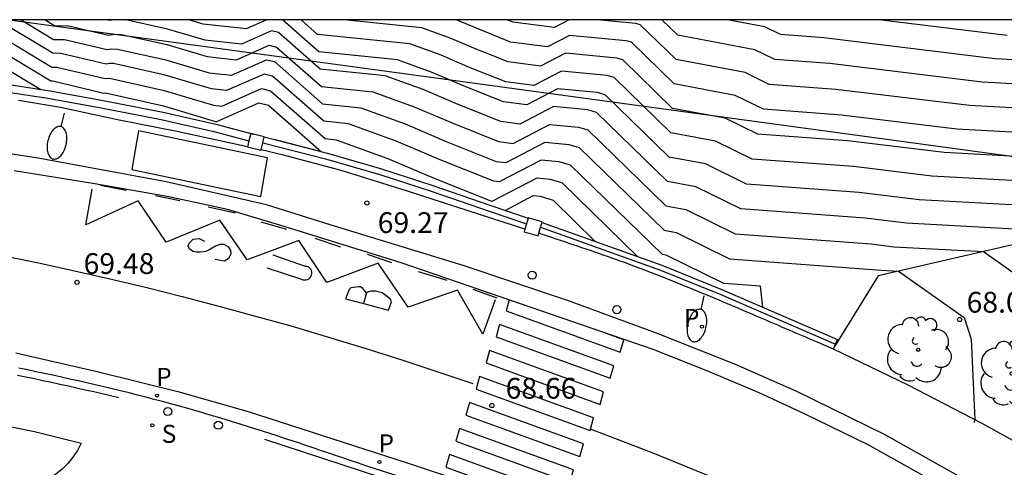
# Model space of a CAD drawing. Units: millimetres. Extents: x 586243 to 586594, y 4796290 to 4796540.
# Drawn here: x 586422 to 586458, y 4796524 to 4796540 of the extents above; entities that cross this region are included whole.
import ezdxf

# ---------------------------------------------------------------- set-up
doc = ezdxf.new("R2010")
doc.units = ezdxf.units.MM
for name, color, linetype in [('010106', 9, 'Continuous'), ('020104', 34, 'Continuous'), ('020204', 9, 'Continuous'), ('020308', 9, 'Continuous'), ('060106', 9, 'BARANDILLA'), ('060108', 9, 'Continuous'), ('060113', 4, 'Continuous'), ('060130', 9, 'Continuous'), ('060144', 9, 'Continuous'), ('070108', 9, 'VALLA'), ('070110', 9, 'Continuous'), ('070111', 6, 'Continuous'), ('070112', 6, 'Continuous'), ('090106', 9, 'Continuous'), ('100116', 71, 'Continuous'), ('100202', 3, 'Continuous'), ('210203', 4, 'Continuous'), ('210204', 9, 'Continuous'), ('210205', 4, 'Continuous'), ('210303', 4, 'Continuous'), ('210304', 9, 'Continuous'), ('210305', 4, 'Continuous'), ('220104', 9, 'LINEA_ELECTRICA'), ('250202', 9, 'Continuous'), ('260101', 9, 'Continuous'), ('260202', 9, 'Continuous'), ('260207', 1, 'Continuous')]:
    doc.layers.add(name, color=color, linetype=linetype)
doc.layers.add('020105', color=24, linetype='Continuous', lineweight=30)
doc.styles.add('ARIAL', font='ARIAL.TTF', dxfattribs={"height": 1})
doc.styles.add('ROMANS', font='romans__.ttf', dxfattribs={"height": 1})
doc.linetypes.add('BARANDILLA', pattern='A,1,[201,DONOSTI.shx,S=0.1,R=0,X=0,Y=0],1', length=2)
doc.linetypes.add('LINEA_ELECTRICA', pattern='A,7.5,-0.3,["E",Standard,S=0.25,R=0,X=-0.1,Y=-0.1],-0.3', length=8.1)
doc.linetypes.add('VALLA', pattern='A,1,[200,DONOSTI.shx,S=0.1,R=0,X=0,Y=0],1', length=2)

# ---------------------------------------------------------------- blocks, each defined once
blk = doc.blocks.new('HUEPIV')
blk.add_circle((0, 0), 0.145)
blk = doc.blocks.new('PLUVI3')
blk.add_circle((0, 0), 0.055)
blk = doc.blocks.new('PLUVI2')
blk.add_circle((0, 0), 0.055)
blk = doc.blocks.new('ARBOL')
blk.add_circle((0, 0), 0.0587)
for centre, radius, start, end in [((-0.28, 0.855), 0.3, 359.2878, 173.6078), ((0.097, 0.97), 0.21, 23.1565, 160.4665), ((0.438, 0.881), 0.24, 301.578, 139.328), ((-0.564, 0.381), 0.532, 92.28, 254.58), ((0.656, 0.288), 0.443, 319.8556, 114.7656), ((-0.091, 0.321), 0.12, 119.14, 310.56), ((0.819, -0.249), 0.383, 235.5275, 62.0275), ((-0.556, -0.339), 0.555, 142.64, 266.54), ((-0.039, -0.384), 0.21, 189.64, 323.88), ((0.299, -0.624), 0.532, 224.67, 0.24), ((-0.301, -0.676), 0.45, 213.78, 295.32)]:
    blk.add_arc(centre, radius, start, end)
blk = doc.blocks.new('COTAPU')
blk.add_circle((0, 0), 0.075)
blk = doc.blocks.new('SANEA')
blk.add_circle((0, 0), 0.055)
blk = doc.blocks.new('FAREDI')
blk.add_line((0, 0), (0.5, 0))
blk.add_lwpolyline([(0.5, 0, 0.159986), (0.538, -0.117, 0.106322), (0.675, -0.238, 0.071006), (0.858, -0.309, 0.057309), (1.099, -0.337, 0.057309), (1.339, -0.309, 0.071006), (1.522, -0.238, 0.106322), (1.659, -0.117, 0.159986), (1.697, 0, 0.159986), (1.659, 0.117, 0.106322), (1.522, 0.238, 0.071006), (1.339, 0.309, 0.057309), (1.099, 0.337, 0.057309), (0.858, 0.309, 0.071006), (0.675, 0.238, 0.106322), (0.538, 0.117, 0.159986)], format="xyb", close=True)

msp = doc.modelspace()

# ---------------------------------------------------------------- linework, layer by layer
at = {"layer": '010106', "flags": 128}
msp.add_lwpolyline([(586244.089, 4796290.082), (586594.079, 4796290.075), (586594.084, 4796540.067), (586244.094, 4796540.075)], close=True, dxfattribs=at)
at = {"layer": '020104', "flags": 128}
for points, elevation in [([(586413.522, 4796540.071), (586415.58, 4796539.236), (586415.68, 4796539.213), (586415.88, 4796539.134), (586420.359, 4796539.256), (586420.572, 4796539.188), (586421.264, 4796539.097), (586423.308, 4796537.866), (586423.383, 4796537.865), (586425.226, 4796537.432), (586425.279, 4796537.434), (586427.377, 4796536.973), (586429.254, 4796536.41), (586429.298, 4796536.405), (586430.818, 4796537.076), (586431.164, 4796536.992), (586433.073, 4796535.317), (586431.363, 4796535.757)], 69.5), ([(586448.992, 4796529.709), (586448.904, 4796530.463), (586447.585, 4796530.561), (586445.507, 4796531.583), (586445.376, 4796531.607), (586442.054, 4796534.835), (586441.65, 4796534.953), (586441.002, 4796535.014), (586439.484, 4796534.225), (586439.287, 4796534.251), (586437.351, 4796535.023), (586435.762, 4796535.698), (586434.047, 4796536.323), (586433.16, 4796536.415), (586431.308, 4796538.039), (586431.001, 4796538.114), (586429.652, 4796537.518), (586429.103, 4796537.578), (586427.434, 4796538.079), (586425.568, 4796538.49), (586425.422, 4796538.493), (586425.306, 4796538.476), (586423.667, 4796538.862), (586423.378, 4796538.864), (586421.559, 4796539.96)], 68.5), ([(586422.239, 4796540.071), (586423.413, 4796539.364), (586423.808, 4796539.36), (586425.346, 4796538.999), (586425.508, 4796539.022), (586425.713, 4796539.017), (586427.462, 4796538.633), (586429.028, 4796538.163), (586429.829, 4796538.075), (586431.093, 4796538.633), (586431.38, 4796538.563), (586433.115, 4796537.041), (586434.489, 4796536.9), (586436.087, 4796536.317), (586437.569, 4796535.687), (586439.374, 4796534.968), (586439.733, 4796534.921), (586441.147, 4796535.656), (586441.995, 4796535.577), (586442.368, 4796535.467), (586445.437, 4796532.486), (586445.862, 4796532.406), (586447.789, 4796531.458), (586453.265, 4796531.044), (586453.881, 4796531.01), (586456.257, 4796529.336), (586456.502, 4796528.561), (586456.641, 4796525.651), (586456.599, 4796525.537)], 68), ([(586460.012, 4796532.419), (586454.174, 4796532.739), (586452.684, 4796532.92), (586448.198, 4796533.254), (586446.573, 4796534.053), (586445.558, 4796534.243), (586442.997, 4796536.731), (586442.685, 4796536.823), (586441.438, 4796536.94), (586440.231, 4796536.313), (586439.547, 4796536.401), (586438.004, 4796537.016), (586436.738, 4796537.554), (586435.373, 4796538.052), (586433.024, 4796538.294), (586431.525, 4796539.61), (586431.276, 4796539.671), (586430.183, 4796539.188), (586428.877, 4796539.332), (586427.519, 4796539.739), (586426.011, 4796540.071), (586425.617, 4796540.071), (586425.426, 4796540.044), (586425.311, 4796540.071)], 67), ([(586431.1, 4796540.071), (586430.36, 4796539.745), (586428.802, 4796539.916), (586428.285, 4796540.071)], 66.5), ([(586472.912, 4796516.293), (586472.894, 4796520.126), (586471.623, 4796521.567), (586467.359, 4796526.043), (586464.269, 4796530.993), (586463.744, 4796532.653), (586463.078, 4796533.123), (586454.629, 4796533.586), (586452.472, 4796533.849), (586448.403, 4796534.151), (586446.928, 4796534.877), (586445.618, 4796535.122), (586443.311, 4796537.364), (586443.03, 4796537.446), (586441.584, 4796537.582), (586440.48, 4796537.009), (586439.634, 4796537.118), (586438.222, 4796537.681), (586437.064, 4796538.173), (586435.814, 4796538.629), (586432.979, 4796538.921), (586431.669, 4796540.071)], 66.5), ([(586466.143, 4796533.827), (586455.083, 4796534.434), (586452.26, 4796534.778), (586448.607, 4796535.049), (586447.283, 4796535.7), (586445.679, 4796536), (586443.625, 4796537.996), (586443.376, 4796538.069), (586441.729, 4796538.224), (586440.729, 4796537.705), (586439.72, 4796537.835), (586438.44, 4796538.345), (586437.39, 4796538.792), (586436.256, 4796539.205), (586432.934, 4796539.547), (586432.337, 4796540.071)], 66), ([(586466.605, 4796534.675), (586455.538, 4796535.281), (586452.048, 4796535.706), (586448.812, 4796535.947), (586447.639, 4796536.524), (586445.74, 4796536.879), (586443.939, 4796538.628), (586443.721, 4796538.692), (586441.874, 4796538.866), (586440.978, 4796538.401), (586439.807, 4796538.552), (586438.658, 4796539.01), (586437.715, 4796539.411), (586436.698, 4796539.781), (586433.887, 4796540.071)], 65.5), ([(586442.012, 4796540.071), (586441.477, 4796539.793), (586439.98, 4796539.986), (586439.772, 4796540.071)], 64.5), ([(586466.461, 4796536.431), (586456.447, 4796536.976), (586451.624, 4796537.564), (586449.22, 4796537.742), (586448.35, 4796538.171), (586445.861, 4796538.636), (586444.568, 4796539.892), (586444.411, 4796539.939), (586443.005, 4796540.071)], 64.5), ([(586466.39, 4796537.308), (586456.901, 4796537.823), (586451.412, 4796538.492), (586449.425, 4796538.64), (586448.705, 4796538.994), (586445.921, 4796539.515), (586445.35, 4796540.071)], 64), ([(586466.318, 4796538.186), (586457.356, 4796538.67), (586451.199, 4796539.421), (586449.629, 4796539.538), (586449.06, 4796539.818), (586447.708, 4796540.071)], 63.5), ([(586453.278, 4796540.071), (586457.81, 4796539.518)], 63), ([(586421.411, 4796539.528), (586423.343, 4796538.365), (586423.525, 4796538.363), (586425.266, 4796537.954), (586425.424, 4796537.962), (586427.405, 4796537.526), (586429.179, 4796536.994), (586429.475, 4796536.961), (586430.91, 4796537.595), (586431.236, 4796537.516), (586433.205, 4796535.788), (586433.605, 4796535.747), (586435.436, 4796535.079), (586437.133, 4796534.358), (586439.2, 4796533.534), (586439.235, 4796533.53), (586440.857, 4796534.372), (586441.305, 4796534.33), (586441.74, 4796534.203), (586444.489, 4796531.527)], 69), ([(586439.704, 4796533.201), (586440.712, 4796533.731), (586440.96, 4796533.707), (586441.426, 4796533.57), (586442.948, 4796532.08)], 69.5)]:
    msp.add_lwpolyline(points, dxfattribs=dict(at, elevation=elevation))
at = {"layer": '020105', "flags": 128}
for points, elevation in [([(586412.155, 4796540.071), (586415.612, 4796538.669), (586420.339, 4796538.797), (586420.477, 4796538.752), (586421.116, 4796538.665), (586422.949, 4796537.564)], 70), ([(586423.104, 4796540.071), (586423.449, 4796539.863), (586423.95, 4796539.859), (586425.386, 4796539.521), (586425.594, 4796539.551), (586425.857, 4796539.545), (586427.491, 4796539.186), (586428.953, 4796538.747), (586430.006, 4796538.631), (586431.185, 4796539.152), (586431.452, 4796539.087), (586433.07, 4796537.668), (586434.931, 4796537.476), (586436.413, 4796536.936), (586437.786, 4796536.352), (586439.46, 4796535.685), (586439.982, 4796535.617), (586441.293, 4796536.298), (586442.34, 4796536.2), (586442.683, 4796536.099), (586445.497, 4796533.364), (586446.217, 4796533.23), (586447.994, 4796532.356), (586452.896, 4796531.992), (586453.72, 4796531.891), (586456.947, 4796531.715), (586458.752, 4796530.442)], 67.5), ([(586466.533, 4796535.553), (586455.992, 4796536.129), (586451.836, 4796536.635), (586449.016, 4796536.845), (586447.994, 4796537.347), (586445.8, 4796537.758), (586444.254, 4796539.26), (586444.066, 4796539.315), (586442.019, 4796539.508), (586441.227, 4796539.097), (586439.893, 4796539.269), (586437.926, 4796540.071)], 65)]:
    msp.add_lwpolyline(points, dxfattribs=dict(at, elevation=elevation))
at = {"layer": '060106'}
for points in [[(586420.805, 4796537.606, 69.988), (586423.204, 4796537.248, 69.85), (586425.126, 4796536.897, 69.755), (586427.286, 4796536.478, 69.705), (586429.188, 4796536.042, 69.585), (586430.457, 4796535.705, 69.519)], [(586430.954, 4796535.638, 69.516), (586433.221, 4796535.054, 69.409), (586435.217, 4796534.484, 69.302), (586437.032, 4796533.896, 69.181), (586439.16, 4796533.163, 69.104), (586440.467, 4796532.711, 69.027)], [(586440.979, 4796532.592, 69.025), (586445.298, 4796531.043, 68.719), (586447.483, 4796530.164, 68.621), (586451.619, 4796528.375, 68.272)]]:
    msp.add_polyline3d(points, dxfattribs=at)
at = {"layer": '060108'}
for points in [[(586462.347, 4796519.951, 67.23), (586456.828, 4796523.182, 67.738), (586453.376, 4796525.119, 68.016), (586450.216, 4796526.671, 68.265), (586448.004, 4796527.643, 68.429), (586445.154, 4796528.774, 68.632), (586441.981, 4796529.936, 68.832), (586438.19, 4796531.217, 69.07), (586433.381, 4796532.679, 69.296), (586431.091, 4796533.395, 69.385), (586427.476, 4796534.227, 69.655), (586422.852, 4796535.087, 69.76), (586417.351, 4796535.926, 69.899), (586411.472, 4796536.684, 69.995), (586409.793, 4796536.936, 70.023), (586408.107, 4796537.142, 70.05), (586406.245, 4796537.315, 70.094), (586404.379, 4796537.432, 70.137), (586402.867, 4796537.423, 70.16), (586401.358, 4796537.351, 70.182), (586399.905, 4796537.22, 70.206)], [(586435.806, 4796523.627, 68.75), (586434.677, 4796523.992, 68.769), (586434.411, 4796524.083, 68.836), (586434.144, 4796524.174, 68.854), (586433.878, 4796524.264, 68.872), (586433.611, 4796524.355, 68.89), (586433.344, 4796524.445, 68.908), (586433.078, 4796524.536, 68.926), (586432.811, 4796524.626, 68.944), (586432.545, 4796524.715, 68.961), (586432.278, 4796524.804, 68.979), (586432.011, 4796524.893, 68.997), (586431.744, 4796524.981, 69.014), (586431.477, 4796525.069, 69.031), (586431.209, 4796525.156, 69.049), (586430.941, 4796525.242, 69.066), (586430.673, 4796525.328, 69.083), (586430.405, 4796525.413, 69.099), (586430.136, 4796525.497, 69.116), (586429.868, 4796525.58, 69.132), (586429.598, 4796525.662, 69.148), (586429.329, 4796525.743, 69.164), (586429.059, 4796525.822, 69.18), (586428.789, 4796525.901, 69.195), (586428.218, 4796526.065, 69.227), (586427.645, 4796526.223, 69.258), (586427.343, 4796526.305, 69.273), (586427.041, 4796526.385, 69.289), (586426.738, 4796526.464, 69.304), (586426.435, 4796526.541, 69.319), (586426.132, 4796526.617, 69.334), (586425.828, 4796526.692, 69.349), (586425.523, 4796526.766, 69.363), (586425.219, 4796526.839, 69.377), (586424.914, 4796526.91, 69.391), (586424.609, 4796526.98, 69.405), (586424.303, 4796527.051, 69.419), (586423.998, 4796527.119, 69.433), (586423.692, 4796527.187, 69.447), (586423.386, 4796527.253, 69.46), (586423.079, 4796527.319, 69.474), (586422.773, 4796527.384, 69.488), (586422.466, 4796527.449, 69.502), (586422.16, 4796527.513, 69.515)]]:
    msp.add_polyline3d(points, dxfattribs=at)
at = {"layer": '060113'}
for points in [[(586459.401, 4796520.996, 67.352), (586457.221, 4796522.273, 67.513), (586455.001, 4796523.513, 67.73), (586452.82, 4796524.733, 67.935), (586450.523, 4796525.849, 68.136), (586448.862, 4796526.616, 68.245), (586447.011, 4796527.404, 68.368), (586445.035, 4796528.184, 68.506), (586439.552, 4796530.071, 68.863), (586435.952, 4796531.304, 69.084), (586431.732, 4796532.617, 69.268), (586429.688, 4796533.226, 69.379), (586427.567, 4796533.683, 69.51), (586424.902, 4796534.154, 69.621), (586421.99, 4796534.628, 69.746)], [(586422.051, 4796528.059, 69.463), (586425.028, 4796527.384, 69.324), (586427.891, 4796526.673, 69.183), (586430.429, 4796525.945, 69.004), (586436.197, 4796524.084, 68.642), (586438.221, 4796523.409, 68.514), (586440.208, 4796522.772, 68.385), (586442.412, 4796521.98, 68.224), (586444.388, 4796521.21, 68.087), (586445.955, 4796520.558, 67.964), (586447.683, 4796519.857, 67.875), (586449.325, 4796519.108, 67.749), (586451.309, 4796518.176, 67.619), (586452.979, 4796517.323, 67.487), (586455.94, 4796515.858, 67.247), (586457.894, 4796514.745, 67.074)]]:
    msp.add_polyline3d(points, dxfattribs=at)
at = {"layer": '060130'}
for points in [[(586451.547, 4796528.202, 68.428), (586450.901, 4796528.47, 68.413), (586450.781, 4796528.522, 68.421), (586450.662, 4796528.573, 68.429), (586450.543, 4796528.624, 68.436), (586450.424, 4796528.675, 68.444), (586450.304, 4796528.727, 68.452), (586450.185, 4796528.778, 68.46), (586450.066, 4796528.829, 68.468), (586449.947, 4796528.88, 68.476), (586449.827, 4796528.932, 68.484), (586449.708, 4796528.983, 68.492), (586449.589, 4796529.034, 68.5), (586449.469, 4796529.085, 68.508), (586449.35, 4796529.136, 68.516), (586449.231, 4796529.187, 68.524), (586449.111, 4796529.238, 68.532), (586448.992, 4796529.29, 68.54), (586448.873, 4796529.341, 68.548), (586448.753, 4796529.392, 68.557), (586448.634, 4796529.443, 68.565), (586448.514, 4796529.493, 68.573), (586448.395, 4796529.544, 68.581), (586448.129, 4796529.658, 68.6), (586447.863, 4796529.771, 68.619), (586447.716, 4796529.833, 68.629), (586447.569, 4796529.895, 68.64), (586447.422, 4796529.957, 68.65), (586447.275, 4796530.019, 68.661), (586447.128, 4796530.081, 68.671), (586446.981, 4796530.142, 68.682), (586446.834, 4796530.204, 68.693), (586446.687, 4796530.265, 68.703), (586446.539, 4796530.326, 68.714), (586446.392, 4796530.387, 68.725), (586446.244, 4796530.447, 68.736), (586446.097, 4796530.507, 68.747), (586445.949, 4796530.567, 68.758), (586445.801, 4796530.626, 68.768), (586445.653, 4796530.685, 68.779), (586445.505, 4796530.744, 68.79), (586445.357, 4796530.803, 68.801), (586445.208, 4796530.861, 68.812), (586445.06, 4796530.918, 68.823), (586444.911, 4796530.975, 68.833), (586444.61, 4796531.09, 68.855), (586444.308, 4796531.202, 68.877), (586444.155, 4796531.259, 68.888), (586444.002, 4796531.315, 68.899), (586443.849, 4796531.37, 68.91), (586443.696, 4796531.425, 68.921), (586443.543, 4796531.48, 68.931), (586443.389, 4796531.534, 68.942), (586443.235, 4796531.588, 68.953), (586443.082, 4796531.642, 68.964), (586442.928, 4796531.695, 68.975), (586442.774, 4796531.749, 68.985), (586442.62, 4796531.801, 68.996), (586442.466, 4796531.854, 69.007), (586442.311, 4796531.907, 69.018), (586442.157, 4796531.959, 69.028), (586442.003, 4796532.011, 69.039), (586441.848, 4796532.063, 69.05), (586441.694, 4796532.115, 69.061), (586441.539, 4796532.166, 69.071), (586441.385, 4796532.218, 69.082), (586441.23, 4796532.27, 69.093), (586441.076, 4796532.321, 69.103), (586440.915, 4796532.375, 69.11)], [(586458.928, 4796524.404, 67.803), (586456.876, 4796525.529, 67.978), (586454.229, 4796526.9, 68.203), (586451.547, 4796528.202, 68.428)]]:
    msp.add_polyline3d(points, dxfattribs=at)
at = {"layer": '060144'}
for points in [[(586422.108, 4796527.264, 69.53), (586422.414, 4796527.201, 69.517), (586422.72, 4796527.136, 69.503), (586423.026, 4796527.071, 69.489), (586423.332, 4796527.005, 69.475), (586423.638, 4796526.939, 69.462), (586423.943, 4796526.871, 69.448), (586424.247, 4796526.803, 69.434), (586424.552, 4796526.734, 69.42), (586424.857, 4796526.664, 69.406), (586425.16, 4796526.593, 69.392), (586425.463, 4796526.52, 69.378), (586425.759, 4796526.448, 69.364)], [(586435.953, 4796523.33, 68.745), (586431.025, 4796524.938, 69.054)]]:
    msp.add_polyline3d(points, dxfattribs=at)
at = {"layer": '070108'}
msp.add_polyline3d([(586500.243, 4796515.097, 64.599), (586495.817, 4796513.097, 64.728), (586488.812, 4796512.116, 65.162), (586481.743, 4796513.939, 65.773), (586478.299, 4796517.321, 66.005), (586477.123, 4796519.024, 66.098), (586476.309, 4796520.833, 66.002), (586475.978, 4796529.778, 64.918), (586472.352, 4796532.714, 65.216), (586466.664, 4796533.947, 65.913), (586453.158, 4796530.844, 68.116), (586451.601, 4796528.331, 68.304)], dxfattribs=at)
at = {"layer": '070110'}
for points in [[(586430.619, 4796535.949, 70.584), (586430.522, 4796535.973, 70.584), (586430.457, 4796535.705, 70.584)], [(586431.007, 4796535.855, 70.584), (586430.619, 4796535.949, 70.584)], [(586430.457, 4796535.705, 70.584), (586430.404, 4796535.488, 70.584)], [(586430.893, 4796535.387, 70.584), (586430.954, 4796535.638, 70.584)], [(586430.954, 4796535.638, 70.584), (586431.005, 4796535.849, 70.584)], [(586431.005, 4796535.849, 70.584), (586431.007, 4796535.855, 70.584)], [(586430.404, 4796535.488, 70.584), (586430.889, 4796535.37, 70.584), (586430.893, 4796535.387, 70.584)], [(586440.527, 4796532.916, 70.12), (586440.467, 4796532.711, 70.12)], [(586441.031, 4796532.768, 70.12), (586441.035, 4796532.784, 70.12), (586440.531, 4796532.932, 70.12), (586440.527, 4796532.916, 70.12)], [(586440.979, 4796532.592, 70.12), (586441.031, 4796532.768, 70.12)], [(586440.41, 4796532.517, 70.12), (586440.383, 4796532.428, 70.12)], [(586440.383, 4796532.428, 70.12), (586440.887, 4796532.28, 70.12)], [(586440.467, 4796532.711, 70.12), (586440.41, 4796532.517, 70.12)], [(586440.887, 4796532.28, 70.12), (586440.915, 4796532.375, 70.12)], [(586440.915, 4796532.375, 70.12), (586440.979, 4796532.592, 70.12)]]:
    msp.add_polyline3d(points, dxfattribs=at)
at = {"layer": '070111'}
for points in [[(586420.846, 4796537.878, 69.991), (586423.283, 4796537.514, 69.85), (586425.205, 4796537.163, 69.755), (586427.365, 4796536.744, 69.705), (586429.267, 4796536.308, 69.585), (586430.619, 4796535.949, 69.515)], [(586431.005, 4796535.849, 69.515), (586433.242, 4796535.273, 69.409), (586435.238, 4796534.703, 69.302), (586437.053, 4796534.115, 69.181), (586439.182, 4796533.382, 69.104), (586440.527, 4796532.916, 69.025)], [(586441.031, 4796532.768, 69.025), (586445.35, 4796531.219, 68.719), (586447.535, 4796530.34, 68.621), (586451.689, 4796528.543, 68.271)], [(586451.547, 4796528.202, 68.428), (586451.689, 4796528.543, 68.271)]]:
    msp.add_polyline3d(points, dxfattribs=at)
at = {"layer": '070112'}
for points in [[(586423.657, 4796536.906, 69.789), (586422.144, 4796537.158, 69.855)], [(586425.712, 4796536.459, 69.719), (586423.657, 4796536.906, 69.789)], [(586427.862, 4796536.05, 69.636), (586425.712, 4796536.459, 69.719)], [(586430.404, 4796535.488, 69.493), (586427.862, 4796536.05, 69.636)], [(586431.705, 4796535.187, 69.421), (586430.893, 4796535.387, 69.459)], [(586433.778, 4796534.635, 69.324), (586431.705, 4796535.187, 69.421)], [(586436.182, 4796533.89, 69.193), (586433.778, 4796534.635, 69.324)], [(586437.922, 4796533.332, 69.116), (586436.182, 4796533.89, 69.193)], [(586440.41, 4796532.517, 69.049), (586437.922, 4796533.332, 69.116)]]:
    msp.add_polyline3d(points, dxfattribs=at)
at = {"layer": '090106'}
msp.add_polyline3d([(586426.476, 4796536.072, 69.697), (586426.233, 4796534.673, 69.68), (586430.887, 4796533.699, 69.697), (586431.13, 4796535.098, 69.479)], close=True, dxfattribs=at)
at = {"layer": '100116'}
msp.add_polyline3d([(586419.565, 4796525.861, 69.792), (586422.724, 4796525.231, 69.656), (586424.404, 4796524.802, 69.579), (586424.268, 4796524.545, 69.556), (586424.108, 4796524.302, 69.533), (586423.924, 4796524.077, 69.511), (586423.719, 4796523.871, 69.488), (586423.495, 4796523.687, 69.465), (586423.279, 4796523.541, 69.462), (586423.052, 4796523.415, 69.458), (586422.814, 4796523.309, 69.455), (586422.568, 4796523.225, 69.452), (586422.315, 4796523.163, 69.448), (586422.058, 4796523.124, 69.445)], dxfattribs=at)
at = {"layer": '220104'}
msp.add_polyline3d([(586421.818, 4796540.071, 67.748), (586474.574, 4796532.891, 66.02)], dxfattribs=at)
at = {"layer": '260101'}
for points in [[(586439.341, 4796529.977, 68.886), (586438.899, 4796528.738, 68.855), (586437.974, 4796530.322, 68.961), (586436.203, 4796529.711, 69.014), (586435.114, 4796531.3, 69.112), (586433.262, 4796530.602, 69.17), (586432.256, 4796532.113, 69.251), (586430.395, 4796531.423, 69.308), (586429.408, 4796532.846, 69.399), (586427.476, 4796532.059, 69.441), (586426.462, 4796533.548, 69.527), (586424.573, 4796532.681, 69.57), (586424.8, 4796533.969, 69.607)], [(586425.105, 4796534.104, 69.601), (586426.034, 4796533.927, 69.556)], [(586427.081, 4796533.734, 69.513), (586427.962, 4796533.558, 69.48)], [(586428.986, 4796533.334, 69.431), (586429.973, 4796533.112, 69.383)], [(586430.887, 4796532.79, 69.288), (586431.812, 4796532.521, 69.288)], [(586429.24, 4796531.437, 69.339), (586429.577, 4796531.377, 69.339), (586429.672, 4796531.436, 69.339), (586429.746, 4796531.503, 69.339), (586429.818, 4796531.648, 69.339), (586429.802, 4796531.755, 69.339), (586429.73, 4796531.879, 69.339), (586429.565, 4796531.973, 69.339), (586429.402, 4796531.974, 69.339), (586429.25, 4796531.904, 69.339), (586429.068, 4796531.807, 69.339), (586428.901, 4796531.723, 69.339), (586428.701, 4796531.691, 69.339), (586428.567, 4796531.691, 69.339), (586428.448, 4796531.718, 69.339), (586428.317, 4796531.803, 69.289), (586428.267, 4796531.919, 69.289), (586428.307, 4796532.023, 69.289), (586428.449, 4796532.164, 69.289), (586428.656, 4796532.189, 69.289), (586428.856, 4796532.087, 69.289)], [(586432.828, 4796532.195, 69.236), (586433.765, 4796531.888, 69.187)], [(586421.801, 4796531.531, 69.592), (586422.931, 4796531.295, 69.558), (586424.059, 4796531.049, 69.523), (586425.393, 4796530.745, 69.456), (586426.723, 4796530.428, 69.39), (586428.051, 4796530.096, 69.323), (586429.374, 4796529.751, 69.257), (586430.695, 4796529.392, 69.19), (586432.011, 4796529.02, 69.124), (586433.323, 4796528.634, 69.057), (586434.632, 4796528.234, 68.991), (586435.936, 4796527.821, 68.924), (586437.236, 4796527.395, 68.858), (586438.531, 4796526.955, 68.791)], [(586431.102, 4796531.125, 69.247), (586432.354, 4796530.715, 69.197), (586432.403, 4796530.702, 69.197), (586432.459, 4796530.695, 69.197), (586432.523, 4796530.694, 69.197), (586432.575, 4796530.709, 69.197), (586432.62, 4796530.731, 69.197), (586432.662, 4796530.776, 69.197), (586432.695, 4796530.815, 69.197), (586432.716, 4796530.869, 69.197), (586432.723, 4796530.925, 69.197), (586432.723, 4796530.975, 69.197), (586432.716, 4796531.033, 69.197), (586432.687, 4796531.086, 69.197), (586432.648, 4796531.12, 69.197), (586432.604, 4796531.161, 69.197), (586432.55, 4796531.182, 69.197), (586432.5, 4796531.182, 69.197), (586431.332, 4796531.58, 69.247)], [(586434.718, 4796531.622, 0.026), (586435.605, 4796531.323, -0.018)], [(586436.563, 4796530.992, 69.042), (586437.595, 4796530.682, 68.99)], [(586438.531, 4796530.364, 68.937), (586439.394, 4796530.044, 68.894)], [(586434.697, 4796530.23, 69.102), (586434.593, 4796529.839, 69.117)], [(586439.846, 4796529.97, 68.909), (586439.733, 4796529.574, 68.881), (586443.846, 4796528.083, 68.588), (586443.975, 4796528.536, 68.881), (586443.278, 4796528.789, 68.886)], [(586457.333, 4796518.727, 67.371), (586454.629, 4796520.161, 67.614), (586451.326, 4796521.753, 67.856), (586448.212, 4796523.143, 68.151), (586445.04, 4796524.448, 68.357), (586442.774, 4796525.317, 68.52)]]:
    msp.add_polyline3d(points, dxfattribs=at)
for points in [[(586434.593, 4796529.839, 69.077), (586435.489, 4796529.599, 69.042), (586435.597, 4796529.908, 69.102), (586435.55, 4796530.012, 69.102), (586435.266, 4796530.232, 69.102), (586435.023, 4796530.291, 69.102), (586434.859, 4796530.286, 69.102), (586434.772, 4796530.266, 69.102), (586434.697, 4796530.23, 69.102), (586434.647, 4796530.292, 69.102), (586434.57, 4796530.385, 69.102), (586434.484, 4796530.443, 69.102), (586434.42, 4796530.442, 69.102), (586434.133, 4796530.413, 69.102), (586434.07, 4796530.348, 69.102), (586433.945, 4796530.012, 69.102)], [(586439.5, 4796529.089, 68.864), (586439.371, 4796528.636, 68.832), (586443.484, 4796527.145, 68.539), (586443.613, 4796527.598, 68.832)], [(586439.138, 4796528.151, 68.815), (586439.009, 4796527.698, 68.783), (586443.122, 4796526.207, 68.49), (586443.251, 4796526.66, 68.783)], [(586438.776, 4796527.213, 68.766), (586438.647, 4796526.76, 68.734), (586442.76, 4796525.269, 68.441), (586442.889, 4796525.722, 68.734)], [(586438.414, 4796526.275, 68.716), (586438.285, 4796525.822, 68.684), (586442.398, 4796524.331, 68.391), (586442.527, 4796524.784, 68.684)], [(586438.052, 4796525.337, 68.667), (586437.923, 4796524.884, 68.635), (586442.036, 4796523.393, 68.342), (586442.165, 4796523.846, 68.635)], [(586437.69, 4796524.399, 68.618), (586437.561, 4796523.946, 68.586), (586441.674, 4796522.455, 68.293), (586441.803, 4796522.908, 68.586)]]:
    msp.add_polyline3d(points, close=True, dxfattribs=at)

# ---------------------------------------------------------------- block references
at = {"layer": '020204', "rotation": 359.9987685839998}
for p in [(586434.712, 4796533.467, 69.273), (586424.257, 4796530.606, 69.484), (586456.092, 4796529.263, 68.033), (586439.22, 4796526.163, 68.656)]:
    msp.add_blockref('COTAPU', p, dxfattribs=at)
at = {"layer": '100202', "rotation": 359.9987685839998}
for p in [(586454.595, 4796528.175, 68.177), (586457.968, 4796527.317, 67.944)]:
    msp.add_blockref('ARBOL', p, dxfattribs=at)
at = {"layer": '210203', "rotation": 359.9987685839998}
msp.add_blockref('PLUVI2', (586446.797, 4796529.007, 68.565), dxfattribs=at)
at = {"layer": '210204', "rotation": 359.9987685839998}
msp.add_blockref('SANEA', (586426.971, 4796525.449, 69.296), dxfattribs=at)
at = {"layer": '210205', "rotation": 359.9987685839998}
for p in [(586427.142, 4796526.523, 69.165), (586435.162, 4796524.127, 68.624)]:
    msp.add_blockref('PLUVI3', p, dxfattribs=at)
at = {"layer": '250202', "rotation": 256.5533685764935}
for p in [(586423.789, 4796536.705, 69.818), (586446.87, 4796530.118, 68.563)]:
    msp.add_blockref('FAREDI', p, dxfattribs=at)
at = {"layer": '260202', "rotation": 359.9987685839998}
for p in [(586440.674, 4796530.863, 68.862), (586443.726, 4796529.621, 68.662)]:
    msp.add_blockref('HUEPIV', p, dxfattribs=at)
at = {"layer": '260207', "rotation": 359.9987685839998}
for p in [(586427.53, 4796525.946, 69.288), (586429.353, 4796525.453, 69.178)]:
    msp.add_blockref('HUEPIV', p, dxfattribs=at)

# ---------------------------------------------------------------- texts
at = {"layer": '020308', "style": 'ARIAL'}
for s, p in [('69.27', (586435.102, 4796532.384, 69.271)), ('69.48', (586424.493, 4796530.907, 69.482)), ('68.03', (586456.342, 4796529.513, 68.031)), ('68.66', (586439.714, 4796526.411, 68.654))]:
    msp.add_text(s, height=0.75, rotation=359.9988, dxfattribs=at).set_placement(p)
at = {"layer": '210303', "style": 'ROMANS'}
msp.add_text('P', height=0.65, rotation=359.9988, dxfattribs=at).set_placement((586446.145, 4796528.997, 68.563))
at = {"layer": '210304', "style": 'ROMANS'}
msp.add_text('S', height=0.65, rotation=359.9988, dxfattribs=at).set_placement((586427.308, 4796524.818, 69.294))
at = {"layer": '210305', "style": 'ROMANS'}
for p in [(586427.109, 4796526.871, 69.163), (586435.129, 4796524.475, 68.795)]:
    msp.add_text('P', height=0.65, rotation=359.9988, dxfattribs=at).set_placement(p)

doc.saveas('drawing.dxf')
